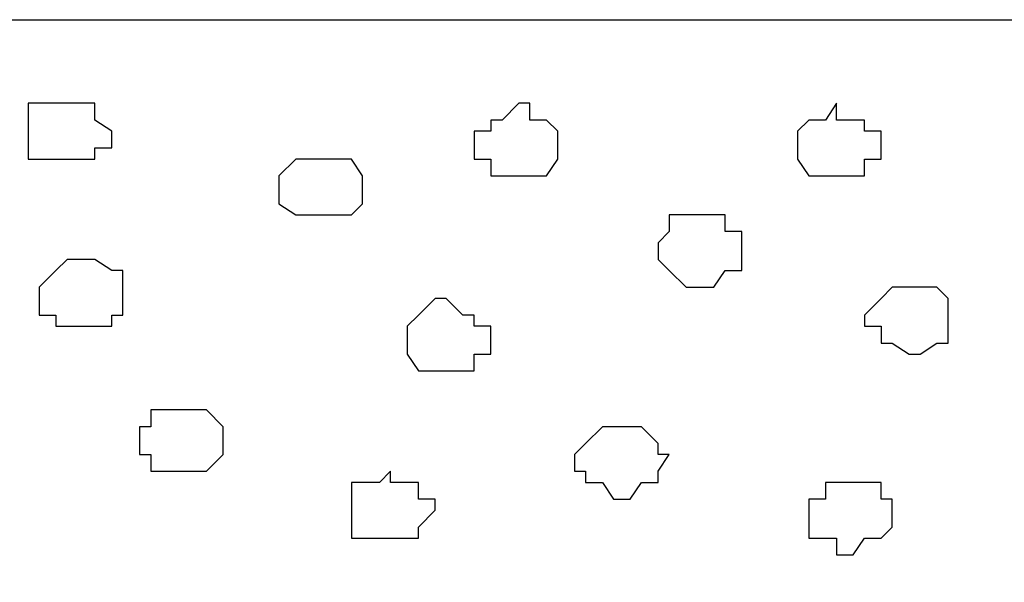
# Model space of a CAD drawing. Units: centimetres. Extents: x -8.7 to 8.9, y -10.6 to 13.4.
# Drawn here: x -7.6 to -7.3, y -2.1 to -1.9 of the extents above; entities that cross this region are included whole.
import ezdxf

# ---------------------------------------------------------------- set-up
doc = ezdxf.new("R2010")
doc.units = ezdxf.units.CM
doc.header["$MEASUREMENT"] = 0
doc.layers.add('Layer 1', color=7, linetype='Continuous')

msp = doc.modelspace()

# ---------------------------------------------------------------- linework, layer by layer
at = {"layer": 'Layer 1', "color": 55}
msp.add_open_spline([(-8.51394, -2.07927), (-8.51394, -2.07927), (0.78458, -2.07927), (0.78458, -2.07927), (0.78458, -2.07927), (0.78458, -2.07927), (0.78458, -1.86126), (0.78458, -1.86126), (0.78458, -1.86126), (0.78458, -1.86126), (-8.51394, -1.86126), (-8.51394, -1.86126), (-8.51394, -1.86126), (-8.51394, -1.86126), (-8.51394, -2.07927), (-8.51394, -2.07927)], degree=3, knots=[0, 0, 0, 0, 0.25, 0.25, 0.25, 0.25, 0.5, 0.5, 0.5, 0.5, 0.75, 0.75, 0.75, 0.75, 1, 1, 1, 1], dxfattribs=at)
at = {"layer": 'Layer 1', "lineweight": 9}
msp.add_open_spline([(-8.51394, -1.86126), (-8.51394, -1.86126), (0.78458, -1.86126), (0.78458, -1.86126), (0.78458, -1.86126), (0.78458, -1.86126), (0.78458, -2.07927), (0.78458, -2.07927), (0.78458, -2.07927), (0.78458, -2.07927), (-8.51394, -2.07927), (-8.51394, -2.07927), (-8.51394, -2.07927), (-8.51394, -2.07927), (-8.51394, -1.86126), (-8.51394, -1.86126)], degree=3, knots=[0, 0, 0, 0, 0.25, 0.25, 0.25, 0.25, 0.5, 0.5, 0.5, 0.5, 0.75, 0.75, 0.75, 0.75, 1, 1, 1, 1], dxfattribs=at)
at = {"layer": 'Layer 1', "color": 254}
for points, knots in [([(-7.62706, -1.89301), (-7.62706, -1.89301), (-7.61647, -1.89301), (-7.61647, -1.89301), (-7.61647, -1.89301), (-7.61647, -1.89301), (-7.61647, -1.89936), (-7.61647, -1.89936), (-7.61647, -1.89936), (-7.61647, -1.89936), (-7.61012, -1.90359), (-7.61012, -1.90359), (-7.61012, -1.90359), (-7.61012, -1.90359), (-7.61012, -1.90994), (-7.61012, -1.90994), (-7.61012, -1.90994), (-7.61012, -1.90994), (-7.61647, -1.90994), (-7.61647, -1.90994), (-7.61647, -1.90994), (-7.61647, -1.90994), (-7.61647, -1.91417), (-7.61647, -1.91417), (-7.61647, -1.91417), (-7.61647, -1.91417), (-7.64187, -1.91417), (-7.64187, -1.91417), (-7.64187, -1.91417), (-7.64187, -1.91417), (-7.64187, -1.89301), (-7.64187, -1.89301), (-7.64187, -1.89301), (-7.64187, -1.89301), (-7.62706, -1.89301), (-7.62706, -1.89301)], [0, 0, 0, 0, 0.111111, 0.111111, 0.111111, 0.111111, 0.222222, 0.222222, 0.222222, 0.222222, 0.333333, 0.333333, 0.333333, 0.333333, 0.444444, 0.444444, 0.444444, 0.444444, 0.555556, 0.555556, 0.555556, 0.555556, 0.666667, 0.666667, 0.666667, 0.666667, 0.777778, 0.777778, 0.777778, 0.777778, 0.888889, 0.888889, 0.888889, 0.888889, 1, 1, 1, 1]), ([(-7.45561, -1.89301), (-7.45561, -1.89301), (-7.45137, -1.89301), (-7.45137, -1.89301), (-7.45137, -1.89301), (-7.45137, -1.89301), (-7.45137, -1.89936), (-7.45137, -1.89936), (-7.45137, -1.89936), (-7.45137, -1.89936), (-7.44502, -1.89936), (-7.44502, -1.89936), (-7.44502, -1.89936), (-7.44502, -1.89936), (-7.44079, -1.90359), (-7.44079, -1.90359), (-7.44079, -1.90359), (-7.44079, -1.90359), (-7.44079, -1.91417), (-7.44079, -1.91417), (-7.44079, -1.91417), (-7.44079, -1.91417), (-7.44502, -1.92052), (-7.44502, -1.92052), (-7.44502, -1.92052), (-7.44502, -1.92052), (-7.46619, -1.92052), (-7.46619, -1.92052), (-7.46619, -1.92052), (-7.46619, -1.92052), (-7.46619, -1.91417), (-7.46619, -1.91417), (-7.46619, -1.91417), (-7.46619, -1.91417), (-7.47254, -1.91417), (-7.47254, -1.91417), (-7.47254, -1.91417), (-7.47254, -1.91417), (-7.47254, -1.90359), (-7.47254, -1.90359), (-7.47254, -1.90359), (-7.47254, -1.90359), (-7.46619, -1.90359), (-7.46619, -1.90359), (-7.46619, -1.90359), (-7.46619, -1.90359), (-7.46619, -1.89936), (-7.46619, -1.89936), (-7.46619, -1.89936), (-7.46619, -1.89936), (-7.46196, -1.89936), (-7.46196, -1.89936), (-7.46196, -1.89936), (-7.46196, -1.89936), (-7.45561, -1.89301), (-7.45561, -1.89301)], [0, 0, 0, 0, 0.071429, 0.071429, 0.071429, 0.071429, 0.142857, 0.142857, 0.142857, 0.142857, 0.214286, 0.214286, 0.214286, 0.214286, 0.285714, 0.285714, 0.285714, 0.285714, 0.357143, 0.357143, 0.357143, 0.357143, 0.428571, 0.428571, 0.428571, 0.428571, 0.5, 0.5, 0.5, 0.5, 0.571429, 0.571429, 0.571429, 0.571429, 0.642857, 0.642857, 0.642857, 0.642857, 0.714286, 0.714286, 0.714286, 0.714286, 0.785714, 0.785714, 0.785714, 0.785714, 0.857143, 0.857143, 0.857143, 0.857143, 0.928571, 0.928571, 0.928571, 0.928571, 1, 1, 1, 1]), ([(-7.33496, -1.89301), (-7.33496, -1.89301), (-7.33496, -1.89936), (-7.33496, -1.89936), (-7.33496, -1.89936), (-7.33496, -1.89936), (-7.32437, -1.89936), (-7.32437, -1.89936), (-7.32437, -1.89936), (-7.32437, -1.89936), (-7.32437, -1.90359), (-7.32437, -1.90359), (-7.32437, -1.90359), (-7.32437, -1.90359), (-7.31802, -1.90359), (-7.31802, -1.90359), (-7.31802, -1.90359), (-7.31802, -1.90359), (-7.31802, -1.91417), (-7.31802, -1.91417), (-7.31802, -1.91417), (-7.31802, -1.91417), (-7.32437, -1.91417), (-7.32437, -1.91417), (-7.32437, -1.91417), (-7.32437, -1.91417), (-7.32437, -1.92052), (-7.32437, -1.92052), (-7.32437, -1.92052), (-7.32437, -1.92052), (-7.34554, -1.92052), (-7.34554, -1.92052), (-7.34554, -1.92052), (-7.34554, -1.92052), (-7.34977, -1.91417), (-7.34977, -1.91417), (-7.34977, -1.91417), (-7.34977, -1.91417), (-7.34977, -1.90359), (-7.34977, -1.90359), (-7.34977, -1.90359), (-7.34977, -1.90359), (-7.34554, -1.89936), (-7.34554, -1.89936), (-7.34554, -1.89936), (-7.34554, -1.89936), (-7.33919, -1.89936), (-7.33919, -1.89936), (-7.33919, -1.89936), (-7.33919, -1.89936), (-7.33496, -1.89301), (-7.33496, -1.89301)], [0, 0, 0, 0, 0.076923, 0.076923, 0.076923, 0.076923, 0.153846, 0.153846, 0.153846, 0.153846, 0.230769, 0.230769, 0.230769, 0.230769, 0.307692, 0.307692, 0.307692, 0.307692, 0.384615, 0.384615, 0.384615, 0.384615, 0.461538, 0.461538, 0.461538, 0.461538, 0.538462, 0.538462, 0.538462, 0.538462, 0.615385, 0.615385, 0.615385, 0.615385, 0.692308, 0.692308, 0.692308, 0.692308, 0.769231, 0.769231, 0.769231, 0.769231, 0.846154, 0.846154, 0.846154, 0.846154, 0.923077, 0.923077, 0.923077, 0.923077, 1, 1, 1, 1]), ([(-7.52969, -1.91417), (-7.52969, -1.91417), (-7.51911, -1.91417), (-7.51911, -1.91417), (-7.51911, -1.91417), (-7.51911, -1.91417), (-7.51487, -1.92052), (-7.51487, -1.92052), (-7.51487, -1.92052), (-7.51487, -1.92052), (-7.51487, -1.93111), (-7.51487, -1.93111), (-7.51487, -1.93111), (-7.51487, -1.93111), (-7.51911, -1.93534), (-7.51911, -1.93534), (-7.51911, -1.93534), (-7.51911, -1.93534), (-7.54027, -1.93534), (-7.54027, -1.93534), (-7.54027, -1.93534), (-7.54027, -1.93534), (-7.54662, -1.93111), (-7.54662, -1.93111), (-7.54662, -1.93111), (-7.54662, -1.93111), (-7.54662, -1.92052), (-7.54662, -1.92052), (-7.54662, -1.92052), (-7.54662, -1.92052), (-7.54027, -1.91417), (-7.54027, -1.91417), (-7.54027, -1.91417), (-7.54027, -1.91417), (-7.52969, -1.91417), (-7.52969, -1.91417)], [0, 0, 0, 0, 0.111111, 0.111111, 0.111111, 0.111111, 0.222222, 0.222222, 0.222222, 0.222222, 0.333333, 0.333333, 0.333333, 0.333333, 0.444444, 0.444444, 0.444444, 0.444444, 0.555556, 0.555556, 0.555556, 0.555556, 0.666667, 0.666667, 0.666667, 0.666667, 0.777778, 0.777778, 0.777778, 0.777778, 0.888889, 0.888889, 0.888889, 0.888889, 1, 1, 1, 1]), ([(-7.38787, -1.93534), (-7.38787, -1.93534), (-7.37729, -1.93534), (-7.37729, -1.93534), (-7.37729, -1.93534), (-7.37729, -1.93534), (-7.37729, -1.94169), (-7.37729, -1.94169), (-7.37729, -1.94169), (-7.37729, -1.94169), (-7.37094, -1.94169), (-7.37094, -1.94169), (-7.37094, -1.94169), (-7.37094, -1.94169), (-7.37094, -1.95651), (-7.37094, -1.95651), (-7.37094, -1.95651), (-7.37094, -1.95651), (-7.37729, -1.95651), (-7.37729, -1.95651), (-7.37729, -1.95651), (-7.37729, -1.95651), (-7.38152, -1.96286), (-7.38152, -1.96286), (-7.38152, -1.96286), (-7.38152, -1.96286), (-7.39211, -1.96286), (-7.39211, -1.96286), (-7.39211, -1.96286), (-7.39211, -1.96286), (-7.39846, -1.95651), (-7.39846, -1.95651), (-7.39846, -1.95651), (-7.39846, -1.95651), (-7.40269, -1.95227), (-7.40269, -1.95227), (-7.40269, -1.95227), (-7.40269, -1.95227), (-7.40269, -1.94592), (-7.40269, -1.94592), (-7.40269, -1.94592), (-7.40269, -1.94592), (-7.39846, -1.94169), (-7.39846, -1.94169), (-7.39846, -1.94169), (-7.39846, -1.94169), (-7.39846, -1.93534), (-7.39846, -1.93534), (-7.39846, -1.93534), (-7.39846, -1.93534), (-7.38787, -1.93534), (-7.38787, -1.93534)], [0, 0, 0, 0, 0.076923, 0.076923, 0.076923, 0.076923, 0.153846, 0.153846, 0.153846, 0.153846, 0.230769, 0.230769, 0.230769, 0.230769, 0.307692, 0.307692, 0.307692, 0.307692, 0.384615, 0.384615, 0.384615, 0.384615, 0.461538, 0.461538, 0.461538, 0.461538, 0.538462, 0.538462, 0.538462, 0.538462, 0.615385, 0.615385, 0.615385, 0.615385, 0.692308, 0.692308, 0.692308, 0.692308, 0.769231, 0.769231, 0.769231, 0.769231, 0.846154, 0.846154, 0.846154, 0.846154, 0.923077, 0.923077, 0.923077, 0.923077, 1, 1, 1, 1]), ([(-7.62071, -1.95227), (-7.62071, -1.95227), (-7.61647, -1.95227), (-7.61647, -1.95227), (-7.61647, -1.95227), (-7.61647, -1.95227), (-7.61012, -1.95651), (-7.61012, -1.95651), (-7.61012, -1.95651), (-7.61012, -1.95651), (-7.60589, -1.95651), (-7.60589, -1.95651), (-7.60589, -1.95651), (-7.60589, -1.95651), (-7.60589, -1.97344), (-7.60589, -1.97344), (-7.60589, -1.97344), (-7.60589, -1.97344), (-7.61012, -1.97344), (-7.61012, -1.97344), (-7.61012, -1.97344), (-7.61012, -1.97344), (-7.61012, -1.97767), (-7.61012, -1.97767), (-7.61012, -1.97767), (-7.61012, -1.97767), (-7.63129, -1.97767), (-7.63129, -1.97767), (-7.63129, -1.97767), (-7.63129, -1.97767), (-7.63129, -1.97344), (-7.63129, -1.97344), (-7.63129, -1.97344), (-7.63129, -1.97344), (-7.63764, -1.97344), (-7.63764, -1.97344), (-7.63764, -1.97344), (-7.63764, -1.97344), (-7.63764, -1.96286), (-7.63764, -1.96286), (-7.63764, -1.96286), (-7.63764, -1.96286), (-7.63129, -1.95651), (-7.63129, -1.95651), (-7.63129, -1.95651), (-7.63129, -1.95651), (-7.62706, -1.95227), (-7.62706, -1.95227), (-7.62706, -1.95227), (-7.62706, -1.95227), (-7.62071, -1.95227), (-7.62071, -1.95227)], [0, 0, 0, 0, 0.076923, 0.076923, 0.076923, 0.076923, 0.153846, 0.153846, 0.153846, 0.153846, 0.230769, 0.230769, 0.230769, 0.230769, 0.307692, 0.307692, 0.307692, 0.307692, 0.384615, 0.384615, 0.384615, 0.384615, 0.461538, 0.461538, 0.461538, 0.461538, 0.538462, 0.538462, 0.538462, 0.538462, 0.615385, 0.615385, 0.615385, 0.615385, 0.692308, 0.692308, 0.692308, 0.692308, 0.769231, 0.769231, 0.769231, 0.769231, 0.846154, 0.846154, 0.846154, 0.846154, 0.923077, 0.923077, 0.923077, 0.923077, 1, 1, 1, 1]), ([(-7.30744, -1.96286), (-7.30744, -1.96286), (-7.29686, -1.96286), (-7.29686, -1.96286), (-7.29686, -1.96286), (-7.29686, -1.96286), (-7.29262, -1.96709), (-7.29262, -1.96709), (-7.29262, -1.96709), (-7.29262, -1.96709), (-7.29262, -1.98402), (-7.29262, -1.98402), (-7.29262, -1.98402), (-7.29262, -1.98402), (-7.29686, -1.98402), (-7.29686, -1.98402), (-7.29686, -1.98402), (-7.29686, -1.98402), (-7.30321, -1.98826), (-7.30321, -1.98826), (-7.30321, -1.98826), (-7.30321, -1.98826), (-7.30744, -1.98826), (-7.30744, -1.98826), (-7.30744, -1.98826), (-7.30744, -1.98826), (-7.31379, -1.98402), (-7.31379, -1.98402), (-7.31379, -1.98402), (-7.31379, -1.98402), (-7.31802, -1.98402), (-7.31802, -1.98402), (-7.31802, -1.98402), (-7.31802, -1.98402), (-7.31802, -1.97767), (-7.31802, -1.97767), (-7.31802, -1.97767), (-7.31802, -1.97767), (-7.32437, -1.97767), (-7.32437, -1.97767), (-7.32437, -1.97767), (-7.32437, -1.97767), (-7.32437, -1.97344), (-7.32437, -1.97344), (-7.32437, -1.97344), (-7.32437, -1.97344), (-7.31802, -1.96709), (-7.31802, -1.96709), (-7.31802, -1.96709), (-7.31802, -1.96709), (-7.31379, -1.96286), (-7.31379, -1.96286), (-7.31379, -1.96286), (-7.31379, -1.96286), (-7.30744, -1.96286), (-7.30744, -1.96286)], [0, 0, 0, 0, 0.071429, 0.071429, 0.071429, 0.071429, 0.142857, 0.142857, 0.142857, 0.142857, 0.214286, 0.214286, 0.214286, 0.214286, 0.285714, 0.285714, 0.285714, 0.285714, 0.357143, 0.357143, 0.357143, 0.357143, 0.428571, 0.428571, 0.428571, 0.428571, 0.5, 0.5, 0.5, 0.5, 0.571429, 0.571429, 0.571429, 0.571429, 0.642857, 0.642857, 0.642857, 0.642857, 0.714286, 0.714286, 0.714286, 0.714286, 0.785714, 0.785714, 0.785714, 0.785714, 0.857143, 0.857143, 0.857143, 0.857143, 0.928571, 0.928571, 0.928571, 0.928571, 1, 1, 1, 1]), ([(-7.48312, -1.96709), (-7.48312, -1.96709), (-7.47677, -1.97344), (-7.47677, -1.97344), (-7.47677, -1.97344), (-7.47677, -1.97344), (-7.47254, -1.97344), (-7.47254, -1.97344), (-7.47254, -1.97344), (-7.47254, -1.97344), (-7.47254, -1.97767), (-7.47254, -1.97767), (-7.47254, -1.97767), (-7.47254, -1.97767), (-7.46619, -1.97767), (-7.46619, -1.97767), (-7.46619, -1.97767), (-7.46619, -1.97767), (-7.46619, -1.98826), (-7.46619, -1.98826), (-7.46619, -1.98826), (-7.46619, -1.98826), (-7.47254, -1.98826), (-7.47254, -1.98826), (-7.47254, -1.98826), (-7.47254, -1.98826), (-7.47254, -1.99461), (-7.47254, -1.99461), (-7.47254, -1.99461), (-7.47254, -1.99461), (-7.49371, -1.99461), (-7.49371, -1.99461), (-7.49371, -1.99461), (-7.49371, -1.99461), (-7.49794, -1.98826), (-7.49794, -1.98826), (-7.49794, -1.98826), (-7.49794, -1.98826), (-7.49794, -1.97767), (-7.49794, -1.97767), (-7.49794, -1.97767), (-7.49794, -1.97767), (-7.49371, -1.97344), (-7.49371, -1.97344), (-7.49371, -1.97344), (-7.49371, -1.97344), (-7.48736, -1.96709), (-7.48736, -1.96709), (-7.48736, -1.96709), (-7.48736, -1.96709), (-7.48312, -1.96709), (-7.48312, -1.96709)], [0, 0, 0, 0, 0.076923, 0.076923, 0.076923, 0.076923, 0.153846, 0.153846, 0.153846, 0.153846, 0.230769, 0.230769, 0.230769, 0.230769, 0.307692, 0.307692, 0.307692, 0.307692, 0.384615, 0.384615, 0.384615, 0.384615, 0.461538, 0.461538, 0.461538, 0.461538, 0.538462, 0.538462, 0.538462, 0.538462, 0.615385, 0.615385, 0.615385, 0.615385, 0.692308, 0.692308, 0.692308, 0.692308, 0.769231, 0.769231, 0.769231, 0.769231, 0.846154, 0.846154, 0.846154, 0.846154, 0.923077, 0.923077, 0.923077, 0.923077, 1, 1, 1, 1]), ([(-7.58472, -2.00942), (-7.58472, -2.00942), (-7.57414, -2.00942), (-7.57414, -2.00942), (-7.57414, -2.00942), (-7.57414, -2.00942), (-7.56779, -2.01577), (-7.56779, -2.01577), (-7.56779, -2.01577), (-7.56779, -2.01577), (-7.56779, -2.02636), (-7.56779, -2.02636), (-7.56779, -2.02636), (-7.56779, -2.02636), (-7.57414, -2.03271), (-7.57414, -2.03271), (-7.57414, -2.03271), (-7.57414, -2.03271), (-7.59531, -2.03271), (-7.59531, -2.03271), (-7.59531, -2.03271), (-7.59531, -2.03271), (-7.59531, -2.02636), (-7.59531, -2.02636), (-7.59531, -2.02636), (-7.59531, -2.02636), (-7.59954, -2.02636), (-7.59954, -2.02636), (-7.59954, -2.02636), (-7.59954, -2.02636), (-7.59954, -2.01577), (-7.59954, -2.01577), (-7.59954, -2.01577), (-7.59954, -2.01577), (-7.59531, -2.01577), (-7.59531, -2.01577), (-7.59531, -2.01577), (-7.59531, -2.01577), (-7.59531, -2.00942), (-7.59531, -2.00942), (-7.59531, -2.00942), (-7.59531, -2.00942), (-7.58472, -2.00942), (-7.58472, -2.00942)], [0, 0, 0, 0, 0.090909, 0.090909, 0.090909, 0.090909, 0.181818, 0.181818, 0.181818, 0.181818, 0.272727, 0.272727, 0.272727, 0.272727, 0.363636, 0.363636, 0.363636, 0.363636, 0.454545, 0.454545, 0.454545, 0.454545, 0.545455, 0.545455, 0.545455, 0.545455, 0.636364, 0.636364, 0.636364, 0.636364, 0.727273, 0.727273, 0.727273, 0.727273, 0.818182, 0.818182, 0.818182, 0.818182, 0.909091, 0.909091, 0.909091, 0.909091, 1, 1, 1, 1]), ([(-7.41962, -2.01577), (-7.41962, -2.01577), (-7.40904, -2.01577), (-7.40904, -2.01577), (-7.40904, -2.01577), (-7.40904, -2.01577), (-7.40269, -2.02212), (-7.40269, -2.02212), (-7.40269, -2.02212), (-7.40269, -2.02212), (-7.40269, -2.02636), (-7.40269, -2.02636), (-7.40269, -2.02636), (-7.40269, -2.02636), (-7.39846, -2.02636), (-7.39846, -2.02636), (-7.39846, -2.02636), (-7.39846, -2.02636), (-7.40269, -2.03271), (-7.40269, -2.03271), (-7.40269, -2.03271), (-7.40269, -2.03271), (-7.40269, -2.03694), (-7.40269, -2.03694), (-7.40269, -2.03694), (-7.40269, -2.03694), (-7.40904, -2.03694), (-7.40904, -2.03694), (-7.40904, -2.03694), (-7.40904, -2.03694), (-7.41327, -2.04329), (-7.41327, -2.04329), (-7.41327, -2.04329), (-7.41327, -2.04329), (-7.41962, -2.04329), (-7.41962, -2.04329), (-7.41962, -2.04329), (-7.41962, -2.04329), (-7.42386, -2.03694), (-7.42386, -2.03694), (-7.42386, -2.03694), (-7.42386, -2.03694), (-7.43021, -2.03694), (-7.43021, -2.03694), (-7.43021, -2.03694), (-7.43021, -2.03694), (-7.43021, -2.03271), (-7.43021, -2.03271), (-7.43021, -2.03271), (-7.43021, -2.03271), (-7.43444, -2.03271), (-7.43444, -2.03271), (-7.43444, -2.03271), (-7.43444, -2.03271), (-7.43444, -2.02636), (-7.43444, -2.02636), (-7.43444, -2.02636), (-7.43444, -2.02636), (-7.43021, -2.02212), (-7.43021, -2.02212), (-7.43021, -2.02212), (-7.43021, -2.02212), (-7.42386, -2.01577), (-7.42386, -2.01577), (-7.42386, -2.01577), (-7.42386, -2.01577), (-7.41962, -2.01577), (-7.41962, -2.01577)], [0, 0, 0, 0, 0.058824, 0.058824, 0.058824, 0.058824, 0.117647, 0.117647, 0.117647, 0.117647, 0.176471, 0.176471, 0.176471, 0.176471, 0.235294, 0.235294, 0.235294, 0.235294, 0.294118, 0.294118, 0.294118, 0.294118, 0.352941, 0.352941, 0.352941, 0.352941, 0.411765, 0.411765, 0.411765, 0.411765, 0.470588, 0.470588, 0.470588, 0.470588, 0.529412, 0.529412, 0.529412, 0.529412, 0.588235, 0.588235, 0.588235, 0.588235, 0.647059, 0.647059, 0.647059, 0.647059, 0.705882, 0.705882, 0.705882, 0.705882, 0.764706, 0.764706, 0.764706, 0.764706, 0.823529, 0.823529, 0.823529, 0.823529, 0.882353, 0.882353, 0.882353, 0.882353, 0.941176, 0.941176, 0.941176, 0.941176, 1, 1, 1, 1]), ([(-7.50429, -2.03271), (-7.50429, -2.03271), (-7.50429, -2.03694), (-7.50429, -2.03694), (-7.50429, -2.03694), (-7.50429, -2.03694), (-7.49371, -2.03694), (-7.49371, -2.03694), (-7.49371, -2.03694), (-7.49371, -2.03694), (-7.49371, -2.04329), (-7.49371, -2.04329), (-7.49371, -2.04329), (-7.49371, -2.04329), (-7.48736, -2.04329), (-7.48736, -2.04329), (-7.48736, -2.04329), (-7.48736, -2.04329), (-7.48736, -2.04752), (-7.48736, -2.04752), (-7.48736, -2.04752), (-7.48736, -2.04752), (-7.49371, -2.05387), (-7.49371, -2.05387), (-7.49371, -2.05387), (-7.49371, -2.05387), (-7.49371, -2.05811), (-7.49371, -2.05811), (-7.49371, -2.05811), (-7.49371, -2.05811), (-7.51911, -2.05811), (-7.51911, -2.05811), (-7.51911, -2.05811), (-7.51911, -2.05811), (-7.51911, -2.03694), (-7.51911, -2.03694), (-7.51911, -2.03694), (-7.51911, -2.03694), (-7.50852, -2.03694), (-7.50852, -2.03694), (-7.50852, -2.03694), (-7.50852, -2.03694), (-7.50429, -2.03271), (-7.50429, -2.03271)], [0, 0, 0, 0, 0.090909, 0.090909, 0.090909, 0.090909, 0.181818, 0.181818, 0.181818, 0.181818, 0.272727, 0.272727, 0.272727, 0.272727, 0.363636, 0.363636, 0.363636, 0.363636, 0.454545, 0.454545, 0.454545, 0.454545, 0.545455, 0.545455, 0.545455, 0.545455, 0.636364, 0.636364, 0.636364, 0.636364, 0.727273, 0.727273, 0.727273, 0.727273, 0.818182, 0.818182, 0.818182, 0.818182, 0.909091, 0.909091, 0.909091, 0.909091, 1, 1, 1, 1]), ([(-7.32861, -2.03694), (-7.32861, -2.03694), (-7.31802, -2.03694), (-7.31802, -2.03694), (-7.31802, -2.03694), (-7.31802, -2.03694), (-7.31802, -2.04329), (-7.31802, -2.04329), (-7.31802, -2.04329), (-7.31802, -2.04329), (-7.31379, -2.04329), (-7.31379, -2.04329), (-7.31379, -2.04329), (-7.31379, -2.04329), (-7.31379, -2.05387), (-7.31379, -2.05387), (-7.31379, -2.05387), (-7.31379, -2.05387), (-7.31802, -2.05811), (-7.31802, -2.05811), (-7.31802, -2.05811), (-7.31802, -2.05811), (-7.32437, -2.05811), (-7.32437, -2.05811), (-7.32437, -2.05811), (-7.32437, -2.05811), (-7.32861, -2.06446), (-7.32861, -2.06446), (-7.32861, -2.06446), (-7.32861, -2.06446), (-7.33496, -2.06446), (-7.33496, -2.06446), (-7.33496, -2.06446), (-7.33496, -2.06446), (-7.33496, -2.05811), (-7.33496, -2.05811), (-7.33496, -2.05811), (-7.33496, -2.05811), (-7.34554, -2.05811), (-7.34554, -2.05811), (-7.34554, -2.05811), (-7.34554, -2.05811), (-7.34554, -2.04329), (-7.34554, -2.04329), (-7.34554, -2.04329), (-7.34554, -2.04329), (-7.33919, -2.04329), (-7.33919, -2.04329), (-7.33919, -2.04329), (-7.33919, -2.04329), (-7.33919, -2.03694), (-7.33919, -2.03694), (-7.33919, -2.03694), (-7.33919, -2.03694), (-7.32861, -2.03694), (-7.32861, -2.03694)], [0, 0, 0, 0, 0.071429, 0.071429, 0.071429, 0.071429, 0.142857, 0.142857, 0.142857, 0.142857, 0.214286, 0.214286, 0.214286, 0.214286, 0.285714, 0.285714, 0.285714, 0.285714, 0.357143, 0.357143, 0.357143, 0.357143, 0.428571, 0.428571, 0.428571, 0.428571, 0.5, 0.5, 0.5, 0.5, 0.571429, 0.571429, 0.571429, 0.571429, 0.642857, 0.642857, 0.642857, 0.642857, 0.714286, 0.714286, 0.714286, 0.714286, 0.785714, 0.785714, 0.785714, 0.785714, 0.857143, 0.857143, 0.857143, 0.857143, 0.928571, 0.928571, 0.928571, 0.928571, 1, 1, 1, 1])]:
    msp.add_open_spline(points, degree=3, knots=knots, dxfattribs=at)

doc.saveas('drawing.dxf')
